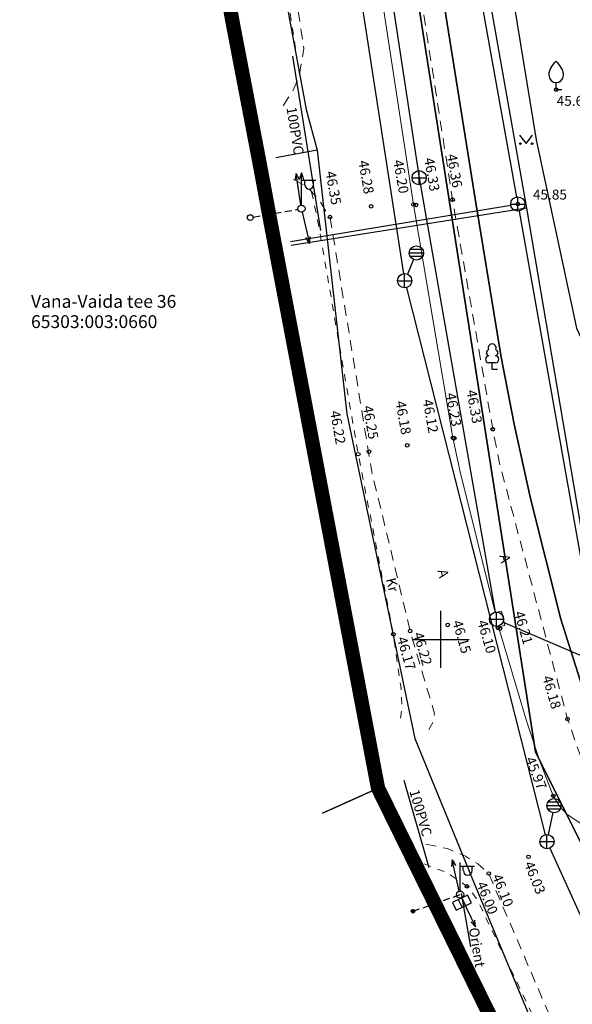
# Model space of a CAD drawing. Units: metres. Extents: x 555748 to 556806, y 6571684 to 6572190.
# Drawn here: x 555770 to 555809, y 6571924 to 6571993 of the extents above; entities that cross this region are included whole.
import ezdxf
from ezdxf.enums import TextEntityAlignment as Align

# ---------------------------------------------------------------- set-up
doc = ezdxf.new("R2010")
doc.units = ezdxf.units.M
for name, pattern in [('AAREKIVI', [0.2, 0.1, 0.1]), ('ASFBET', [2.5, 1.5, -1]), ('CENTER', [2, 1.25, -0.25, 0.25, -0.25]), ('KATASTRIPIIR', [0.02, 0.01, 0.01]), ('KRUUSKILL', [2, 1, -1]), ('TOMMITS', [1.5, 1, -0.5]), ('TUGI', [1.5, 1, -0.5])]:
    doc.linetypes.add(name, pattern=pattern)
for name, color, linetype in [('00_siim_planeeritava ala piir', 7, 'Continuous'), ('HALJASTUS', 94, 'Continuous'), ('KKAEV', 7, 'Continuous'), ('KTRASS', 35, 'Continuous'), ('MPKAABEL', 220, 'Continuous'), ('MPOHULIIN', 7, 'Continuous'), ('PIIR', 14, 'Continuous'), ('POST', 7, 'Continuous'), ('PUU', 96, 'Continuous'), ('SITRASS', 222, 'Continuous'), ('SKKAEV', 7, 'Continuous'), ('SKTRASS', 122, 'Continuous'), ('VORK', 7, 'Continuous'), ('VTRASS', 5, 'Continuous')]:
    doc.layers.add(name, color=color, linetype=linetype)
doc.layers.add('KORGUS', color=7, linetype='Continuous', lineweight=0)
doc.layers.add('TEE', color=7, linetype='Continuous', lineweight=13)
doc.styles.add('ITALIC', font='italic.shx')
doc.styles.add('romanc', font='romanc.shx', dxfattribs={"height": 0.7})
doc.styles.add('romans', font='romans.shx')
doc.linetypes.add('-K-', pattern='A,10,-1.5,["K",romans,S=1.4,R=0,X=-0.7,Y=-0.7],-1.5,10,-3', length=26)
doc.linetypes.add('-SK-', pattern='A,10,-1.5,["SK",romans,S=1.4,R=0,X=-1.4,Y=-0.7],-1.5,10,-3', length=26)
doc.linetypes.add('-V-', pattern='A,10,-1.5,["V",romans,S=1.4,R=0,X=-0.7,Y=-0.7],-1.5,10,-3', length=26)
doc.linetypes.add('KAITSETORU', pattern='A,0,[153,mkm.shx,S=0.075,R=0,X=0,Y=0],-0.15,[153,mkm.shx,S=0.075,R=0,X=0,Y=0],-0.15,[153,mkm.shx,S=0.075,R=0,X=0,Y=0],-0.15,[153,mkm.shx,S=0.075,R=0,X=0,Y=0],-0.15,[153,mkm.shx,S=0.075,R=0,X=0,Y=0],-0.15,[153,mkm.shx,S=0.075,R=0,X=0,Y=0],-0.15,[152,mkm.shx,S=0.075,R=0,X=0,Y=0],-1.2', length=2.1)
doc.linetypes.add('SI_KBL', pattern='A,8,-2,4,[132,mkm.shx,S=0.5,R=0,X=0,Y=0],4,-2', length=20)
doc.linetypes.add('SI_VKBL', pattern='A,8,-2,4,[132,mkm.shx,S=0.5,R=0,X=0,Y=0],1,[132,mkm.shx,S=0.5,R=0,X=0,Y=0],4,-2', length=21)

# ---------------------------------------------------------------- blocks, each defined once
blk = doc.blocks.new('PUPOST')
at = {"color": 0, "linetype": 'Continuous'}
blk.add_circle((0, 0), 0.5, dxfattribs=at)
blk = doc.blocks.new('VAPOST')
at = {"color": 0, "linetype": 'Continuous'}
for p, q in [((0, 0.5), (0, 4.5)), ((0, 4), (2, 4)), ((0.45, 3.36), (0.45, 4)), ((1.68, 3.36), (1.68, 4))]:
    blk.add_line(p, q, dxfattribs=at)
blk.add_arc((1.07, 3.36), 0.613, 180, 0, dxfattribs=at)
blk = doc.blocks.new('ANKURP')
at = {"color": 0}
for radius in [0.25, 0.234, 0.219, 0.203, 0.188, 0.172, 0.156, 0.141, 0.125, 0.11, 0.0939, 0.0783, 0.0628, 0.0472, 0.0316, 0.016, 0.000371]:
    blk.add_circle((0, 0), radius, dxfattribs=at)
blk = doc.blocks.new('ELKAPP')
at = {"color": 0, "linetype": 'Continuous'}
for p, q in [((1.19, 0.6), (-1.19, 0.6)), ((-1.19, 0.6), (-1.19, -0.6)), ((-0.27, 0.6), (-0.27, -0.6)), ((0.27, 0.6), (0.27, -0.6)), ((1.19, -0.6), (1.19, 0.6)), ((-1.19, -0.6), (1.19, -0.6))]:
    blk.add_line(p, q, dxfattribs=at)
blk = doc.blocks.new('MPSUUN')
at = {"color": 0, "linetype": 'Continuous'}
for p, q in [((0.5, 0), (5, 0)), ((5, 0), (4.1, 0.3)), ((5, 0), (4.1, -0.3))]:
    blk.add_line(p, q, dxfattribs=at)
blk = doc.blocks.new('KAKAEV')
at = {"color": 0, "linetype": 'Continuous'}
for p, q in [((-1, 0), (1, 0)), ((0, -1), (0, 1))]:
    blk.add_line(p, q, dxfattribs=at)
blk.add_circle((0, 0), 1, dxfattribs=at)
blk = doc.blocks.new('REKAEV')
at = {"color": 0, "linetype": 'Continuous'}
for p, q in [((-1, 0), (1, 0)), ((0.86, 0.5), (-0.86, 0.5)), ((0.86, -0.5), (-0.86, -0.5))]:
    blk.add_line(p, q, dxfattribs=at)
blk.add_circle((0, 0), 1, dxfattribs=at)
blk = doc.blocks.new('TUPOST')
at = {"color": 0, "linetype": 'Continuous'}
blk.add_circle((0, 0), 0.4, dxfattribs=at)
blk = doc.blocks.new('VKORIS')
at = {"color": 0, "linetype": 'Continuous'}
for p, q in [((0, 4), (0, -4)), ((-4, 0), (4, 0))]:
    blk.add_line(p, q, dxfattribs=at)
blk = doc.blocks.new('VILJA1')
at = {"color": 0, "linetype": 'Continuous'}
for p, q in [((0, 0), (0, 1)), ((0.8, 0), (0, 0))]:
    blk.add_line(p, q, dxfattribs=at)
at = {"color": 0, "linetype": 'Continuous', "flags": 128}
for points in [[(-1, 2), (-1, 2.3), (-0.98, 2.43), (-0.91, 2.69), (-0.79, 2.93), (-0.5, 3.4), (-0.18, 3.81), (0, 4)], [(1, 2), (1, 2.3), (0.98, 2.43), (0.91, 2.69), (0.79, 2.93), (0.5, 3.4), (0.18, 3.81), (0, 4)]]:
    blk.add_lwpolyline(points, dxfattribs=at)
at = {"color": 0, "linetype": 'Continuous'}
blk.add_arc((0, 2), 1, 180, 0, dxfattribs=at)
blk = doc.blocks.new('LEHTP1')
at = {"color": 0, "linetype": 'Continuous'}
for p, q in [((0.48, 0.95), (-0.48, 0.95)), ((0, 0), (0, 0.95)), ((0.76, 0), (0, 0))]:
    blk.add_line(p, q, dxfattribs=at)
for centre, radius, start, end in [((-0.34, 2.35), 0.465, 109.0217, 253.1415), ((0, 3.04), 0.554, 332.5799, 207.4201), ((0.34, 2.35), 0.465, 286.8508, 70.9859), ((-0.47, 1.42), 0.475, 90.0016, 269.3953), ((0.47, 1.42), 0.475, 270.6047, 89.9984)]:
    blk.add_arc(centre, radius, start, end, dxfattribs=at)
blk = doc.blocks.new('RING02')
at = {"color": 0, "linetype": 'Continuous', "lineweight": -3}
blk.add_circle((0, 0), 0.25, dxfattribs=at)
blk = doc.blocks.new('MURU')
at = {"color": 0, "linetype": 'Continuous'}
for p, q in [((-0.93, 1.21), (0, 0)), ((0, 0), (0.89, 1.21))]:
    blk.add_line(p, q, dxfattribs=at)
for centre in [(-0.8, 0), (0.86, 0)]:
    blk.add_ellipse(centre, major_axis=(0.0778, 0.0778), ratio=1, start_param=5.497787, end_param=11.780972, dxfattribs=at)

msp = doc.modelspace()

# ---------------------------------------------------------------- linework, layer by layer
at = {"layer": '00_siim_planeeritava ala piir', "color": 230, "linetype": 'CENTER', "ltscale": 5, "const_width": 1}
msp.add_lwpolyline([(555916.679, 6572097.014), (555837.255, 6572068.85), (555797.567, 6572059.813), (555775.01, 6572055.61), (555775.552, 6572048.161), (555776.777, 6572044.172), (555777.01, 6572042.663), (555778.262, 6572034.556), (555779.355, 6572027.485), (555785.394, 6571993.393), (555787.277, 6571983.557), (555787.972, 6571979.812), (555787.972, 6571979.812), (555787.972, 6571979.812), (555787.972, 6571979.812), (555787.972, 6571979.812), (555788.425, 6571977.425), (555788.425, 6571977.425), (555795.61, 6571939.57), (555808.036, 6571914.308), (555817.055, 6571895.97), (555845.01, 6571839.76)], dxfattribs=at)
at = {"layer": 'KTRASS', "linetype": '-K-', "ltscale": 0.5, "flags": 128}
for points in [[(555792.666, 6572020.601), (555798.494, 6571982.377), (555803.831, 6571951.911)], [(555798.69, 6572018.025), (555805.323, 6571981.025)], [(555789.477, 6571977.899), (555804.918, 6571980.451)], [(555805.498, 6571980.041), (555810.514, 6571951.821)], [(555804.376, 6571951.221), (555835.725, 6571937.763)]]:
    msp.add_lwpolyline(points, dxfattribs=at)
at = {"layer": 'MPKAABEL', "linetype": 'Continuous', "ltscale": 0.5, "flags": 128}
msp.add_lwpolyline([(555801.44, 6571932.185), (555802.085, 6571928.447)], dxfattribs=at)
at = {"layer": 'PIIR', "linetype": 'KATASTRIPIIR', "ltscale": 0.5, "flags": 128}
for points in [[(555791.5, 6572049.22), (555792.21, 6572045.18), (555792.64, 6572043.05), (555793.77, 6572037.02), (555794.84, 6572029.86), (555800.01, 6571996), (555802.44, 6571980.75), (555804.25, 6571969.8), (555805.15, 6571965.09), (555806.29, 6571959.88), (555808.43, 6571951.42), (555809.77, 6571947.21), (555811.5, 6571941.51), (555813.4, 6571936.51), (555814.74, 6571932.84), (555820.42, 6571919.92), (555829.74, 6571900.72), (555856.34, 6571845.94), (555861.42, 6571836.37), (555859.86, 6571835.61), (555912.68, 6571788.51), (555942.69, 6571769.65), (555941.94, 6571773.46), (555929.5, 6571836.46), (555966.35, 6571853.19), (556042.92, 6571887.04), (556073.48, 6571936.38), (556003.74, 6572086.7), (555938.82, 6572063.49), (555935.46, 6572074.8), (555920.06, 6572071.61), (555913.58, 6572090.61), (555838.65, 6572064.04), (555798.6, 6572054.92), (555790.44, 6572053.33)], [(555790.15, 6572054.68), (555788.26, 6572054.33), (555793.66, 6572025.22), (555806.64, 6571942.11), (555859.86, 6571835.61), (555861.42, 6571836.37), (555856.34, 6571845.94), (555829.74, 6571900.72), (555820.42, 6571919.92), (555814.74, 6571932.84), (555813.4, 6571936.51), (555811.5, 6571941.51), (555809.77, 6571947.21), (555808.43, 6571951.42), (555806.29, 6571959.88), (555805.15, 6571965.09), (555804.25, 6571969.8), (555802.44, 6571980.75), (555800.01, 6571996), (555794.84, 6572029.86), (555793.77, 6572037.02), (555792.64, 6572043.05), (555792.21, 6572045.18), (555791.5, 6572049.22), (555790.44, 6572053.33)]]:
    msp.add_lwpolyline(points, close=True, dxfattribs=at)
for points in [[(555842.603, 6571824.201), (555850.69, 6571829.55), (555859.86, 6571835.61), (555806.64, 6571942.11), (555793.66, 6572025.22), (555786.29, 6572064.92), (555783.984, 6572072.448)], [(555770.488, 6572069.819), (555775.01, 6572055.61), (555781.24, 6572015.28), (555795.61, 6571939.57), (555818.88, 6571892.26), (555845.01, 6571839.76), (555841.605, 6571825.091)], [(555791.716, 6571937.829), (555795.61, 6571939.57), (555781.24, 6572015.28), (555777.052, 6572013.853)], [(555812.867, 6571889.681), (555818.88, 6571892.26), (555795.61, 6571939.57), (555791.716, 6571937.829)]]:
    msp.add_lwpolyline(points, dxfattribs=at)
at = {"layer": 'POST', "linetype": 'TUGI', "ltscale": 0.5, "flags": 128}
msp.add_lwpolyline([(555786.849, 6571979.616), (555789.997, 6571980.166)], dxfattribs=at)
at = {"layer": 'POST', "linetype": 'TOMMITS', "ltscale": 0.5, "flags": 128}
msp.add_lwpolyline([(555798.058, 6571930.939), (555801.365, 6571932.106)], dxfattribs=at)
at = {"layer": 'SITRASS', "linetype": 'SI_VKBL', "ltscale": 0.5, "flags": 128}
msp.add_lwpolyline([(555789.365, 6572073.658), (555789.916, 6572072.811), (555792.377, 6572062.636), (555796.482, 6572042.647), (555800.172, 6572024.546), (555802.932, 6572008.043), (555806.697, 6571985.029), (555809.535, 6571971.82), (555817.839, 6571953.857), (555820.123, 6571949.166), (555823.286, 6571942.067), (555825.258, 6571935.429), (555826.286, 6571932.516), (555829.819, 6571918.097), (555836.012, 6571902.817), (555843.463, 6571884.21), (555850.764, 6571866.69), (555856.936, 6571849.562), (555860.463, 6571839.433), (555860.883, 6571837.83), (555859.851, 6571836.76), (555849.729, 6571832.645)], dxfattribs=at)
at = {"layer": 'SITRASS', "linetype": 'SI_KBL', "ltscale": 0.5, "flags": 128}
for points in [[(555778.38, 6572048.14), (555779.13, 6572048.13), (555779.69, 6572045.39), (555781.34, 6572035.21), (555782.46, 6572029.63), (555786.81, 6572007.53), (555790.57, 6571987.16), (555791.34, 6571984.31), (555793.43, 6571965.82), (555798.2, 6571943.05), (555802.33, 6571932.95), (555809.175, 6571916.482), (555812.425, 6571908.283), (555821.325, 6571892.286), (555830.786, 6571872.558), (555837.282, 6571858.82), (555843.327, 6571846.907), (555846.37, 6571841.325), (555846.92, 6571838.24)], [(555791.336, 6571984.31), (555788.443, 6571983.773)]]:
    msp.add_lwpolyline(points, dxfattribs=at)
at = {"layer": 'SITRASS', "linetype": 'KAITSETORU', "ltscale": 0.5, "flags": 128}
for points in [[(555789.61, 6571990.91), (555791.58, 6571978.68)], [(555797.42, 6571940.12), (555799.18, 6571934.01)]]:
    msp.add_lwpolyline(points, dxfattribs=at)
at = {"layer": 'SKTRASS', "linetype": '-SK-', "ltscale": 0.5, "flags": 128}
for points in [[(555791.261, 6572015.416), (555797.401, 6571975.646)], [(555798.108, 6571976.642), (555797.672, 6571975.612)], [(555797.6, 6571974.667), (555807.328, 6571936.308)], [(555807.855, 6571937.856), (555807.548, 6571936.313)], [(555807.658, 6571935.368), (555821.745, 6571904.335)]]:
    msp.add_lwpolyline(points, dxfattribs=at)
at = {"layer": 'TEE', "linetype": 'ASFBET', "ltscale": 0.5, "flags": 128}
for points in [[(555783.253, 6572021.192), (555784.165, 6572020.792), (555784.912, 6572020.06), (555785.517, 6572019.369), (555786.101, 6572018.464), (555789.4, 6571997.981), (555790.414, 6571991.441), (555790.083, 6571989.488), (555789.61, 6571988.415), (555788.952, 6571987.425)], [(555796.519, 6572008.61), (555800.836, 6571980.835), (555803.656, 6571964.737), (555804.162, 6571962.231), (555808.897, 6571944.419), (555811.685, 6571936.506)], [(555789.693, 6571982.256), (555790.599, 6571981.764), (555791.426, 6571980.898), (555792.259, 6571979.548), (555795.176, 6571961.743), (555797.867, 6571950.589), (555799.567, 6571944.811), (555799.5, 6571944.284), (555799.165, 6571943.681)], [(555798.955, 6571935.641), (555800.471, 6571935.339), (555801.741, 6571934.796), (555802.6, 6571934.266), (555803.374, 6571933.584), (555811.058, 6571915.655), (555820.021, 6571897.294), (555828.569, 6571879.773), (555828.475, 6571878.929), (555827.781, 6571877.738)]]:
    msp.add_lwpolyline(points, dxfattribs=at)
at = {"layer": 'TEE', "linetype": 'KRUUSKILL', "ltscale": 0.5, "flags": 128}
for points in [[(555785.332, 6572019.58), (555788.826, 6571997.89), (555790.107, 6571989.628)], [(555790.953, 6571981.393), (555791.397, 6571979.309), (555794.224, 6571962.995), (555796.689, 6571950.361), (555797.227, 6571946.576), (555797.284, 6571945.23), (555797.183, 6571944.483)], [(555798.837, 6571934.253), (555800.433, 6571933.649), (555801.851, 6571932.684), (555802.532, 6571931.824), (555810.446, 6571915.336), (555819.447, 6571896.91), (555828.322, 6571878.666)]]:
    msp.add_lwpolyline(points, dxfattribs=at)
at = {"layer": 'TEE', "linetype": 'AAREKIVI', "ltscale": 0.5, "flags": 128}
for points in [[(555800.865, 6571964.128), (555798.103, 6571980.496), (555795.306, 6571998.678), (555794.442, 6572004.808), (555794.729, 6572006.161), (555795.13, 6572007.093), (555795.889, 6572008.049), (555796.656, 6572008.731), (555798.705, 6572009.799), (555802.506, 6572011.172), (555817.529, 6572014.235), (555830.657, 6572016.949), (555831.997, 6572017.236), (555832.962, 6572017.367), (555833.965, 6572017.421), (555834.998, 6572017.32), (555835.991, 6572016.963), (555836.781, 6572016.408), (555837.512, 6572015.713), (555838.101, 6572014.85), (555838.509, 6572013.802), (555839.775, 6572009.702), (555842.396, 6572001.324), (555845.092, 6571992.64)], [(555800.865, 6571964.128), (555801.367, 6571961.744), (555803.829, 6571951.893)], [(555803.829, 6571951.893), (555804.271, 6571951.993)], [(555804.271, 6571951.993), (555804.499, 6571950.985)], [(555804.499, 6571950.985), (555804.057, 6571950.885), (555806.012, 6571944.296), (555806.946, 6571941.464), (555807.9, 6571939.025), (555808.358, 6571938.291), (555808.864, 6571937.722), (555809.904, 6571937.043), (555810.927, 6571936.519), (555811.729, 6571936.505), (555812.502, 6571936.632)]]:
    msp.add_lwpolyline(points, dxfattribs=at)
at = {"layer": 'VTRASS', "linetype": '-V-', "ltscale": 0.5}
msp.add_line((555806.018, 6571980.238), (555789.525, 6571977.625), dxfattribs=at)
at = {"layer": 'VTRASS', "linetype": '-V-', "ltscale": 0.5, "flags": 128}
msp.add_lwpolyline([(555798.6, 6572022.26), (555806.018, 6571980.238), (555810.909, 6571951.506), (555811.518, 6571948.758), (555814.362, 6571941.316), (555814.362, 6571941.316), (555814.761, 6571940.544), (555816.507, 6571936.61), (555817.786, 6571933.951), (555820.22, 6571929.359), (555821.906, 6571925.64), (555823.503, 6571921.423), (555824.992, 6571918.199), (555826.686, 6571913.759), (555828.758, 6571909.226), (555830.557, 6571905.327), (555831.349, 6571903.413), (555841.181, 6571884.129), (555849.468, 6571865.671), (555851.236, 6571863.553), (555868.32, 6571842.75), (555885.435, 6571819.767), (555909.353, 6571801.336), (555932.948, 6571783.85), (555933.76, 6571783.49), (555934.81, 6571783.77), (555953.962, 6571787.745), (555957.754, 6571788.732)], dxfattribs=at)

# ---------------------------------------------------------------- block references
at = {"layer": 'HALJASTUS', "xscale": 0.5, "yscale": 0.5, "zscale": 0.5}
msp.add_blockref('MURU', (555805.99, 6571984.766), dxfattribs=at)
at = {"layer": 'KKAEV', "xscale": 0.5, "yscale": 0.5, "zscale": 0.5}
for p in [(555798.494, 6571982.377), (555805.411, 6571980.533), (555797.477, 6571975.152), (555803.917, 6571951.418), (555807.451, 6571935.823)]:
    msp.add_blockref('KAKAEV', p, dxfattribs=at)
at = {"layer": 'KORGUS', "ltscale": 0.5, "xscale": 0.5, "yscale": 0.5, "zscale": 0.5}
for p in [(555808.103, 6571988.547), (555800.836, 6571980.835), (555795.127, 6571980.372), (555798.103, 6571980.496), (555798.271, 6571980.469), (555805.411, 6571980.533), (555792.247, 6571979.62), (555803.656, 6571964.737), (555797.66, 6571963.614), (555800.865, 6571964.128), (555800.965, 6571964.11), (555794.224, 6571962.995), (555794.971, 6571963.171)]:
    msp.add_blockref('RING02', p, dxfattribs=at)
at = {"layer": 'KORGUS', "xscale": 0.5, "yscale": 0.5, "zscale": 0.5}
for p in [(555796.689, 6571950.361), (555797.867, 6571950.589), (555800.494, 6571951.02), (555804.022, 6571950.807), (555804.161, 6571950.759), (555808.897, 6571944.419), (555807.9, 6571939.025), (555806.157, 6571934.757), (555803.374, 6571933.584), (555801.851, 6571932.684)]:
    msp.add_blockref('RING02', p, dxfattribs=at)
at = {"layer": 'MPOHULIIN'}
for p, xscale, yscale, zscale, rotation in [((555790.243, 6571980.209), 0.4999999999999999, 0.4999999999999999, 0.4999999999999999, 98.58217862080814), ((555790.243, 6571980.209), 0.5, 0.5, 0.5, 90), ((555790.243, 6571980.209), 0.4999999999999999, 0.4999999999999999, 0.4999999999999999, 283.0187109310981), ((555801.365, 6571932.106), 0.5, 0.5, 0.5, 103.0187109312089), ((555801.365, 6571932.106), 0.5, 0.5, 0.5, 295.753826091969)]:
    msp.add_blockref('MPSUUN', p, dxfattribs=dict(at, xscale=xscale, yscale=yscale, zscale=zscale, rotation=rotation))
at = {"layer": 'POST', "xscale": 0.5, "yscale": 0.5, "zscale": 0.5}
for name, p in [('VAPOST', (555790.243, 6571980.209)), ('PUPOST', (555790.243, 6571980.209)), ('TUPOST', (555786.652, 6571979.582)), ('VAPOST', (555801.365, 6571932.106)), ('PUPOST', (555801.365, 6571932.106))]:
    msp.add_blockref(name, p, dxfattribs=at)
for name, p, rotation in [('ELKAPP', (555801.49, 6571931.541), 25.87689610733991), ('ANKURP', (555798.058, 6571930.939), 352.6120302899197)]:
    msp.add_blockref(name, p, dxfattribs=dict(at, rotation=rotation))
at = {"layer": 'PUU', "xscale": 0.5, "yscale": 0.5, "zscale": 0.5}
for name, p in [('VILJA1', (555808.103, 6571988.547)), ('LEHTP1', (555803.613, 6571968.933))]:
    msp.add_blockref(name, p, dxfattribs=at)
at = {"layer": 'SKKAEV', "xscale": 0.5, "yscale": 0.5, "zscale": 0.5}
for p in [(555798.303, 6571977.102), (555807.952, 6571938.346)]:
    msp.add_blockref('REKAEV', p, dxfattribs=at)
at = {"layer": 'VORK', "xscale": 0.5, "yscale": 0.5, "zscale": 0.5}
msp.add_blockref('VKORIS', (555800, 6571950), dxfattribs=at)

# ---------------------------------------------------------------- texts
at = {"layer": 'KORGUS', "ltscale": 0.5, "style": 'ITALIC'}
for s, p in [('45.63', (555808.135, 6571987.2)), ('45.85', (555806.469, 6571980.627))]:
    msp.add_text(s, height=0.7, dxfattribs=at).set_placement(p, align=Align.BOTTOM_LEFT)
for s, rotation, p in [('46.33', 280.17173, (555798.62, 6571983.682)), ('46.36', 280.17173, (555800.21, 6571983.941)), ('46.28', 280.17173, (555794.009, 6571983.496)), ('46.20', 280.17173, (555796.455, 6571983.532)), ('46.35', 280.17173, (555791.715, 6571982.737)), ('46.23', 280.17173, (555800.144, 6571967.196)), ('46.33', 280.17173, (555801.594, 6571967.398)), ('46.25', 280.17173, (555794.325, 6571966.299)), ('46.18', 280.17173, (555796.616, 6571966.627)), ('46.12', 280.17173, (555798.522, 6571966.735)), ('46.22', 280.17173, (555792.027, 6571965.946)), ('46.21', 286.21872, (555804.937, 6571951.814)), ('46.15', 286.21872, (555800.605, 6571951.174)), ('46.10', 286.21872, (555802.356, 6571951.184)), ('46.17', 286.21872, (555796.719, 6571950.012)), ('46.22', 286.21872, (555797.866, 6571950.334)), ('46.18', 286.21872, (555806.913, 6571947.292)), ('45.97', 291.91746, (555805.719, 6571941.523)), ('46.03', 291.91746, (555805.636, 6571934.189)), ('46.10', 291.91746, (555803.388, 6571933.302)), ('46.00', 291.91746, (555802.299, 6571932.774))]:
    msp.add_text(s, height=0.7, rotation=rotation, dxfattribs=at).set_placement(p, align=Align.BOTTOM_LEFT)
at = {"layer": 'MPKAABEL', "linetype": 'Continuous', "ltscale": 0.5, "style": 'romanc'}
msp.add_text('Orient', height=0.7, rotation=279.48047, dxfattribs=at).set_placement((555801.97, 6571929.735))
at = {"layer": 'PIIR', "linetype": 'KATASTRIPIIR', "style": 'romanc'}
msp.add_text('Vana-Vaida tee 36 ', height=0.9, dxfattribs=at).set_placement((555771.281, 6571974.155), align=Align.TOP_LEFT)
msp.add_text('65303:003:0660', height=0.9, dxfattribs=at).set_placement((555771.281, 6571971.836))
at = {"layer": 'SITRASS', "linetype": 'KAITSETORU', "ltscale": 0.5, "style": 'romanc'}
for rotation, p in [(279.15056, (555789.189, 6571987.283)), (286.06917, (555797.798, 6571939.364))]:
    msp.add_text('100PVC', height=0.7, rotation=rotation, dxfattribs=at).set_placement(p)
at = {"layer": 'TEE', "linetype": 'ASFBET', "ltscale": 0.5, "style": 'romanc'}
for p in [(555804.116, 6571955.874), (555799.777, 6571954.823)]:
    msp.add_text('A', height=0.7, rotation=283.56391, dxfattribs=at).set_placement(p)
at = {"layer": 'TEE', "linetype": 'KRUUSKILL', "ltscale": 0.5, "style": 'romanc'}
msp.add_text('Kr', height=0.7, rotation=283.56391, dxfattribs=at).set_placement((555796.16, 6571954.227))

doc.saveas('drawing.dxf')
